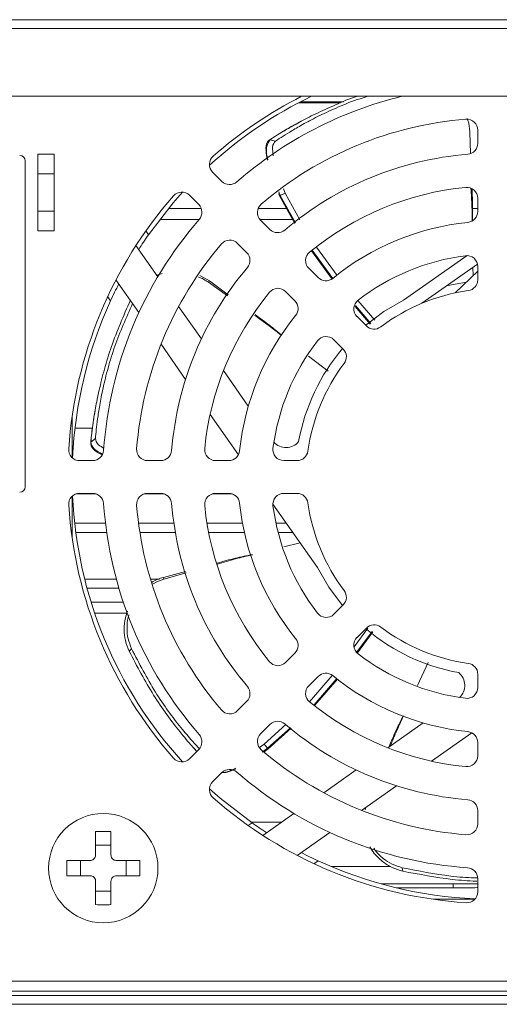
# Model space of a CAD drawing. Units: millimetres. Extents: x 0 to 2378, y 0 to 841.
# Drawn here: x 2028 to 2072, y 110 to 200 of the extents above; entities that cross this region are included whole.
import ezdxf

# ---------------------------------------------------------------- set-up
doc = ezdxf.new("R2010")
doc.units = ezdxf.units.MM

msp = doc.modelspace()

# ---------------------------------------------------------------- linework, layer by layer
at = {"color": 7, "linetype": 'Continuous', "lineweight": 15}
for p, q in [((1699.474, 199.677), (2125.474, 199.677)), ((1699.474, 198.877), (2125.474, 198.877)), ((1924.474, 192.677), (2120.12, 192.677)), ((2053.319, 192.177), (2057.241, 192.177)), ((2068.807, 189.417), (2068.878, 187.457)), ((2069.524, 188.375), (2069.524, 189.578)), ((2050.456, 188.676), (2050.523, 188.708)), ((2050.523, 188.708), (2051.031, 188.585)), ((2029.274, 187.377), (2030.774, 187.377)), ((2029.274, 187.377), (2029.274, 180.377)), ((2030.774, 187.377), (2030.774, 180.377)), ((2028.124, 156.977), (2028.124, 186.777)), ((2029.274, 185.574), (2030.774, 185.574)), ((2045.273, 185.749), (2046.123, 184.899)), ((2044.002, 182.778), (2043.151, 183.628)), ((2051.397, 183.571), (2051.315, 183.767)), ((2051.464, 183.604), (2051.325, 183.939)), ((2051.464, 183.604), (2051.397, 183.571)), ((2051.464, 183.604), (2051.91, 183.823)), ((2052.843, 181.103), (2051.464, 183.604)), ((2051.744, 184.222), (2051.91, 183.823)), ((2051.91, 183.823), (2053.259, 181.385)), ((2051.397, 183.571), (2052.781, 181.061)), ((2069.524, 182.148), (2069.524, 183.354)), ((2029.274, 182.18), (2030.774, 182.18)), ((2041.237, 182.427), (2044.229, 182.427)), ((2049.444, 182.427), (2052.028, 182.427)), ((2069.075, 182.427), (2069.274, 182.427)), ((2049.668, 181.354), (2050.519, 180.503)), ((2029.274, 180.377), (2030.774, 180.377)), ((2039.406, 180.019), (2039.162, 180.367)), ((2048.398, 178.381), (2047.547, 179.233)), ((2038.263, 179.036), (2040.259, 176.185)), ((2054.311, 178.555), (2056.216, 175.956)), ((2056.257, 176.026), (2054.372, 178.598)), ((2054.778, 178.89), (2056.678, 176.294)), ((2062.737, 174.048), (2068.545, 178.115)), ((2069.502, 177.321), (2064.409, 173.754)), ((2040.169, 176.313), (2040.644, 176.489)), ((2054.069, 176.953), (2054.922, 176.1)), ((2069.524, 176.684), (2067.467, 174.705)), ((2069.104, 176.28), (2069.091, 177.032)), ((2069.524, 175.904), (2069.524, 177.115)), ((2038.529, 172.902), (2036.435, 175.893)), ((2044.096, 176.296), (2044.982, 175.808)), ((2044.985, 175.811), (2044.884, 175.675)), ((2046.632, 174.422), (2044.884, 175.675)), ((2044.983, 175.808), (2046.708, 174.532)), ((2052.801, 173.979), (2051.948, 174.832)), ((2035.678, 174.359), (2035.943, 173.98)), ((2058.569, 174.02), (2060.126, 172.203)), ((2042.164, 173.464), (2044.246, 170.491)), ((2058.298, 173.471), (2059.687, 171.858)), ((2059.747, 171.906), (2058.341, 173.538)), ((2058.481, 172.541), (2059.337, 171.685)), ((2057.216, 169.563), (2056.36, 170.42)), ((2042.801, 166.801), (2040.552, 170.013)), ((2055.839, 167.542), (2054.047, 168.92)), ((2046.267, 167.605), (2048.54, 164.359)), ((2032.424, 163.448), (2032.424, 159.646)), ((2047.632, 159.902), (2045.046, 163.595)), ((2034.281, 162.327), (2032.681, 162.327)), ((2034.137, 161.071), (2034.55, 161.392)), ((2034.12, 160.999), (2034.137, 161.071)), ((2033.106, 159.377), (2034.309, 159.377)), ((2039.322, 159.377), (2040.526, 159.377)), ((2045.546, 159.377), (2046.752, 159.377)), ((2051.786, 159.377), (2052.996, 159.377)), ((2032.424, 156.108), (2032.424, 152.305)), ((2034.621, 156.327), (2032.794, 156.327)), ((2034.309, 156.377), (2033.106, 156.377)), ((2040.838, 156.327), (2039.01, 156.327)), ((2040.526, 156.377), (2039.322, 156.377)), ((2047.064, 156.327), (2045.234, 156.327)), ((2046.752, 156.377), (2045.546, 156.377)), ((2052.996, 156.377), (2051.786, 156.377)), ((2054.853, 149.59), (2050.786, 155.398)), ((2035.475, 153.643), (2032.657, 153.643)), ((2041.728, 153.643), (2038.498, 153.643)), ((2048.01, 153.643), (2044.763, 153.643)), ((2052.014, 153.643), (2051.068, 153.643)), ((2032.759, 152.804), (2035.585, 152.804)), ((2038.618, 152.804), (2041.862, 152.804)), ((2044.912, 152.804), (2048.18, 152.804)), ((2051.265, 152.804), (2052.602, 152.804)), ((2053.269, 151.851), (2051.796, 151.487)), ((2036.46, 148.55), (2033.568, 148.55)), ((2040.414, 148.55), (2039.578, 148.55)), ((2040.767, 148.7), (2040.811, 148.537)), ((2040.768, 148.697), (2042.796, 149.238)), ((2042.846, 149.113), (2040.811, 148.537)), ((2033.787, 147.71), (2036.698, 147.71)), ((2034.161, 146.427), (2037.104, 146.427)), ((2056.36, 145.334), (2057.216, 146.19)), ((2058.217, 142.358), (2059.482, 144.065)), ((2059.337, 144.069), (2058.481, 143.213)), ((2059.855, 143.761), (2058.409, 141.798)), ((2058.515, 141.814), (2059.915, 143.713)), ((2037.644, 141.942), (2037.858, 142.183)), ((2051.948, 140.922), (2052.801, 141.775)), ((2064.98, 140.922), (2064.013, 138.819)), ((2054.922, 139.654), (2054.069, 138.801)), ((2054.127, 137.333), (2056.218, 139.744)), ((2069.524, 138.639), (2069.524, 139.849)), ((2056.624, 139.452), (2054.55, 137.058)), ((2054.613, 137.017), (2056.685, 139.407)), ((2047.547, 136.521), (2048.398, 137.372)), ((2050.519, 135.251), (2049.668, 134.4)), ((2049.982, 133.469), (2051.964, 135.243)), ((2061.295, 133.12), (2064.542, 135.393)), ((2052.386, 134.948), (2050.294, 133.083)), ((2050.342, 133.025), (2052.448, 134.904)), ((2068.999, 134.485), (2065.305, 131.899)), ((2049.55, 133.162), (2049.982, 133.469)), ((2050.294, 133.083), (2049.982, 133.469)), ((2069.524, 132.399), (2069.524, 133.605)), ((2043.151, 132.126), (2044.002, 132.976)), ((2050.294, 133.083), (2049.795, 132.728)), ((2050.341, 133.025), (2049.974, 132.761)), ((2050.294, 133.083), (2050.342, 133.025)), ((2046.123, 130.855), (2045.273, 130.004)), ((2055.437, 129.017), (2058.41, 131.099)), ((2062.1, 129.654), (2058.887, 127.405)), ((2049.865, 125.116), (2052.716, 127.112)), ((2069.524, 126.175), (2069.524, 127.379)), ((2048.882, 126.259), (2048.534, 126.015)), ((2051.594, 126.327), (2048.785, 126.327)), ((2034.574, 125.465), (2034.574, 123.327)), ((2035.974, 125.465), (2035.974, 123.327)), ((2055.999, 125.382), (2053.007, 123.288)), ((2035.974, 124.227), (2034.574, 124.227)), ((2034.074, 122.827), (2031.936, 122.827)), ((2033.174, 122.827), (2033.174, 121.427)), ((2038.612, 122.827), (2036.474, 122.827)), ((2037.374, 122.827), (2037.374, 121.427)), ((2054.542, 122.531), (2054.921, 122.796)), ((2056.104, 122.277), (2061.549, 122.277)), ((2062.67, 121.844), (2062.615, 122.162)), ((2034.074, 121.427), (2031.936, 121.427)), ((2034.574, 120.927), (2034.574, 118.789)), ((2035.974, 120.927), (2035.974, 118.789)), ((2038.612, 121.427), (2036.474, 121.427)), ((2060.722, 120.677), (2069.524, 120.677)), ((2069.524, 119.959), (2069.524, 121.162)), ((2034.574, 120.027), (2035.974, 120.027)), ((2067.274, 120.327), (2062.082, 120.327)), ((2069.274, 120.327), (2067.274, 120.327)), ((2065.452, 119.277), (2069.255, 119.277)), ((2123.474, 111.777), (1701.474, 111.777)), ((2123.474, 110.877), (1701.474, 110.877)), ((2078.076, 109.677), (1925.163, 109.677))]:
    msp.add_line(p, q, dxfattribs=at)
at = {"color": 8, "linetype": 'Continuous', "lineweight": 15}
for p, q in [((2053.126, 192.077), (2056.985, 192.077)), ((2044.06, 181.427), (2040.44, 181.427)), ((2052.58, 181.427), (2049.602, 181.427)), ((2037.458, 145.427), (2034.487, 145.427)), ((2067.274, 120.327), (2067.274, 120.677)), ((1992.577, 110.477), (2074.574, 110.477))]:
    msp.add_line(p, q, dxfattribs=at)
at = {"color": 7, "linetype": 'Continuous', "lineweight": 15, "flags": 128}
for points in [[(2042.531, 183.917), (2041.673, 182.947), (2039.406, 180.019)], [(2069.524, 182.395), (2069.469, 182.408), (2069.274, 182.427)], [(2066.681, 175.345), (2067.115, 175.447), (2068.5, 175.699)], [(2059.279, 171.742), (2060.94, 172.993), (2062.737, 174.048)], [(2057.158, 146.132), (2055.908, 147.793), (2054.853, 149.59)], [(2044.983, 129.384), (2045.954, 128.526), (2048.882, 126.259)], [(2069.274, 120.327), (2069.469, 120.346), (2069.524, 120.359)]]:
    msp.add_lwpolyline(points, dxfattribs=at)
at = {"color": 7, "linetype": 'Continuous', "lineweight": 15}
msp.add_circle((2035.274, 122.127), 5, dxfattribs=at)
for centre, radius, start, end in [((2071.024, 157.877), 38.6, 115.63686, 132.42465), ((2071.024, 157.877), 39, 116.83532, 131.22782), ((2071.024, 157.877), 35.8, 103.57414, 131.10462), ((2071.024, 157.877), 32.8, 94.50904, 130.49096), ((2068.524, 189.578), 1, 0, 94.50904), ((2068.524, 188.375), 1, 274.68625, 0), ((2027.624, 186.777), 0.5, 360, 90), ((2045.98, 186.456), 1, 131.22782, 225), ((2071.024, 157.877), 29.6, 94.68625, 130.31375), ((2046.83, 185.606), 1, 225, 311.10462), ((2042.444, 182.921), 1, 45, 138.77218), ((2071.024, 157.877), 26.6, 95.60422, 129.39578), ((2068.524, 183.354), 1, 0, 95.60422), ((2071.024, 157.877), 39, 138.77218, 176.22782), ((2043.295, 182.07), 1, 318.89538, 45), ((2050.375, 182.061), 1, 130.49096, 225), ((2068.524, 182.148), 1, 275.88079, 0), ((2071.024, 157.877), 35.8, 138.89538, 176.10462), ((2071.024, 157.877), 23.4, 95.88079, 129.11921), ((2071.024, 157.877), 38.6, 144.99688, 147.38504), ((2051.226, 181.21), 1, 225, 310.31375), ((2071.024, 157.877), 32.8, 139.50904, 175.49096), ((2046.84, 178.525), 1, 45, 139.50904), ((2047.691, 177.674), 1, 319.68625, 45), ((2054.776, 177.66), 1, 129.39578, 225), ((2071.024, 157.877), 20.4, 97.40407, 127.59593), ((2068.524, 177.115), 1, 0, 97.40407), ((2071.024, 157.877), 29.6, 139.68625, 175.31375), ((2071.024, 157.877), 38.6, 152.79576, 155.34339), ((2055.629, 176.807), 1, 225, 309.11921), ((2068.524, 175.904), 1, 277.89526, 0), ((2071.024, 157.877), 26.6, 140.60422, 174.39578), ((2051.241, 174.124), 1, 45, 140.60422), ((2071.024, 157.877), 17.2, 97.89526, 127.10474), ((2071.024, 157.877), 38.6, 155.34339, 177.42465), ((2052.093, 173.272), 1, 320.88079, 45), ((2059.188, 173.248), 1, 127.59593, 225), ((2071.024, 157.877), 23.4, 140.88079, 174.11921), ((2060.044, 172.392), 1, 225, 307.10474), ((2071.024, 157.877), 20.4, 142.40407, 172.59593), ((2055.653, 169.713), 1, 45, 142.40407), ((2071.024, 157.877), 18.171, 139.7351, 169.72083), ((2056.509, 168.856), 1, 322.89526, 45), ((2071.024, 157.877), 17.2, 142.89526, 172.10474), ((2051.978, 162.063), 1.5, 222.4771, 321.01844), ((2033.106, 160.377), 1, 176.22782, 270), ((2034.309, 160.377), 1, 270, 356.10462), ((2039.322, 160.377), 1, 175.49096, 270), ((2040.526, 160.377), 1, 270, 355.31375), ((2045.546, 160.377), 1, 174.39578, 270), ((2046.752, 160.377), 1, 270, 354.11921), ((2051.786, 160.377), 1, 172.59593, 270), ((2052.996, 160.377), 1, 270, 352.10474), ((2027.624, 156.977), 0.5, 270, 0), ((2033.106, 155.377), 1, 90, 183.77218), ((2071.024, 157.877), 38.6, 182.57535, 222.42465), ((2034.309, 155.377), 1, 3.89538, 90), ((2039.322, 155.377), 1, 90, 184.50904), ((2040.526, 155.377), 1, 4.68625, 90), ((2045.546, 155.377), 1, 90, 185.60422), ((2046.752, 155.377), 1, 5.88079, 90), ((2051.786, 155.377), 1, 90, 187.40407), ((2052.996, 155.377), 1, 7.89526, 90), ((2071.024, 157.877), 39, 183.77218, 221.22782), ((2071.024, 157.877), 35.8, 183.89538, 221.10462), ((2071.024, 157.877), 32.8, 184.50904, 220.49096), ((2071.024, 157.877), 29.6, 184.68625, 220.31375), ((2071.024, 157.877), 26.6, 185.60422, 219.39578), ((2071.024, 157.877), 23.4, 185.88079, 219.11921), ((2071.024, 157.877), 20.4, 187.40407, 217.59593), ((2071.024, 157.877), 17.2, 187.89526, 217.10474), ((2056.509, 146.897), 1, 315, 37.10474), ((2055.653, 146.041), 1, 217.59593, 315), ((2060.044, 143.362), 1, 52.89526, 135), ((2071.024, 157.877), 17.2, 232.89526, 262.10474), ((2052.093, 142.482), 1, 315, 39.11921), ((2059.188, 142.506), 1, 135, 232.40407), ((2071.024, 157.877), 18.171, 230.15007, 259.72083), ((2071.024, 157.877), 20.4, 232.40407, 262.59593), ((2051.241, 141.629), 1, 219.39578, 315), ((2068.524, 139.849), 1, 0, 82.10474), ((2055.629, 138.946), 1, 50.88079, 135), ((2071.024, 157.877), 23.4, 230.88079, 264.11921), ((2066.838, 138.831), 1.5, 312.4771, 51.01844), ((2047.691, 138.079), 1, 315, 40.31375), ((2054.776, 138.094), 1, 135, 230.60422), ((2068.524, 138.639), 1, 262.59593, 0), ((2071.024, 157.877), 26.6, 230.60422, 264.39578), ((2046.84, 137.228), 1, 220.49096, 315), ((2051.226, 134.544), 1, 49.68625, 135), ((2071.024, 157.877), 29.6, 229.68625, 265.31375), ((2043.295, 133.683), 1, 315, 41.10462), ((2050.375, 133.693), 1, 135, 229.50904), ((2068.524, 133.605), 1, 0, 84.11921), ((2071.024, 157.877), 32.8, 229.50904, 265.49096), ((2068.524, 132.399), 1, 264.39578, 0), ((2042.444, 132.833), 1, 221.22782, 315), ((2046.83, 130.148), 1, 48.89538, 135), ((2071.024, 157.877), 35.8, 228.89538, 266.10462), ((2045.98, 129.297), 1, 135, 228.77218), ((2071.024, 157.877), 39, 228.77218, 266.22782), ((2068.524, 127.379), 1, 0, 85.31375), ((2071.024, 157.877), 38.6, 234.99688, 237.38504), ((2068.524, 126.175), 1, 265.49096, 0), ((2035.274, 100.388), 25.087, 88.40107, 91.59893), ((2071.024, 157.877), 38.6, 242.79576, 245.34339), ((2057.014, 122.127), 25.088, 178.40115, 181.59885), ((2013.51, 122.127), 25.112, 358.40264, 1.59736), ((2071.024, 157.877), 38.6, 245.34339, 267.42465), ((2068.524, 121.162), 1, 0, 86.10462), ((2068.524, 119.959), 1, 266.22782, 0), ((2035.274, 143.867), 25.088, 268.40113, 271.59887)]:
    msp.add_arc(centre, radius, start, end, dxfattribs=at)
for points, knots in [([(2050.523, 188.708), (2050.971, 188.996), (2051.646, 189.43), (2053.164, 190.29), (2054.648, 191.068), (2056.488, 191.88), (2057.786, 192.46), (2058.522, 192.676), (2058.523, 192.677)], [0, 0, 0, 0, 0.332118, 0.499115, 0.666236, 0.83335, 0.999732, 1, 1, 1, 1]), ([(2059.521, 192.677), (2059.264, 192.606), (2058.281, 192.336), (2056.779, 191.697), (2055.018, 190.909), (2053.601, 190.156), (2052.13, 189.304), (2051.472, 188.873), (2051.031, 188.585)], [0, 0, 0, 0, 0.0560665, 0.2143947, 0.3705964, 0.5259909, 0.6823402, 1, 1, 1, 1]), ([(2053.045, 190.204), (2052.935, 190.148), (2052.056, 189.699), (2051.309, 189.212), (2050.706, 188.833), (2050.456, 188.676)], [0, 0, 0, 0, 0.0771, 0.61698, 1, 1, 1, 1]), ([(2068.563, 190.63), (2068.585, 190.578), (2068.743, 190.196), (2068.777, 189.778), (2068.806, 189.417)], [0, 0, 0, 0, 0.135184, 1, 1, 1, 1]), ([(2050.284, 186.842), (2050.23, 187.139), (2050.104, 187.843), (2050.195, 188.423), (2050.387, 188.61), (2050.456, 188.676)], [0, 0, 0, 0, 0.318608, 0.757379, 1, 1, 1, 1]), ([(2050.328, 186.874), (2050.325, 186.885), (2050.178, 187.422), (2050.173, 188.184), (2050.406, 188.533), (2050.523, 188.708)], [0, 0, 0, 0, 0.010866, 0.505548, 1, 1, 1, 1]), ([(2051.031, 188.585), (2050.908, 188.439), (2050.697, 188.189), (2050.785, 187.508), (2050.821, 187.225)], [0, 0, 0, 0, 0.585365, 1, 1, 1, 1]), ([(2069.015, 181.28), (2069.011, 181.719), (2069, 182.717), (2068.94, 183.714), (2068.905, 184.274)], [0, 0, 0, 0, 0.439038, 1, 1, 1, 1]), ([(2068.995, 184.216), (2069.021, 183.679), (2069.068, 182.709), (2069.052, 181.738), (2069.045, 181.306)], [0, 0, 0, 0, 0.554218, 1, 1, 1, 1]), ([(2044.882, 175.672), (2044.6, 175.864), (2044.318, 176.056), (2043.997, 176.151), (2043.996, 176.152)], [0, 0, 0, 0, 0.997974, 1, 1, 1, 1]), ([(2034.137, 161.071), (2034.191, 161.602), (2034.273, 162.4), (2034.546, 164.122), (2034.869, 165.769), (2035.355, 167.708), (2036.195, 170.479), (2037.13, 172.616), (2037.753, 174.039)], [0, 0, 0, 0, 0.249421, 0.374834, 0.500343, 0.625845, 0.750798, 1, 1, 1, 1]), ([(2037.952, 173.726), (2037.372, 172.426), (2036.483, 170.431), (2035.689, 167.825), (2035.222, 165.959), (2034.924, 164.381), (2034.674, 162.7), (2034.6, 161.917), (2034.55, 161.392)], [0, 0, 0, 0, 0.239143, 0.366764, 0.49267, 0.617926, 0.743951, 1, 1, 1, 1]), ([(2051.556, 170.835), (2051.183, 171.126), (2050.383, 171.752), (2049.551, 172.337), (2049.107, 172.649)], [0, 0, 0, 0, 0.465443, 1, 1, 1, 1]), ([(2049.154, 172.722), (2049.594, 172.404), (2050.418, 171.808), (2051.203, 171.162), (2051.569, 170.86)], [0, 0, 0, 0, 0.534001, 1, 1, 1, 1]), ([(2034.54, 163.976), (2034.515, 163.856), (2034.318, 162.888), (2034.233, 162), (2034.153, 161.293), (2034.12, 160.999)], [0, 0, 0, 0, 0.0771, 0.61698, 1, 1, 1, 1]), ([(2034.55, 161.392), (2034.581, 161.205), (2034.629, 160.916), (2035.151, 160.594), (2035.335, 160.481)], [0, 0, 0, 0, 0.646928, 1, 1, 1, 1]), ([(2035.159, 159.888), (2035.001, 159.975), (2034.484, 160.259), (2034.158, 160.637), (2034.13, 160.904), (2034.12, 160.999)], [0, 0, 0, 0, 0.222007, 0.722983, 1, 1, 1, 1]), ([(2035.194, 159.942), (2034.907, 160.115), (2034.248, 160.514), (2034.177, 160.87), (2034.137, 161.071)], [0, 0, 0, 0, 0.435459, 1, 1, 1, 1]), ([(2045.688, 150.009), (2046.243, 150.164), (2047.306, 150.46), (2048.386, 150.688), (2048.904, 150.797)], [0, 0, 0, 0, 0.521004, 1, 1, 1, 1]), ([(2048.911, 150.774), (2048.399, 150.652), (2047.323, 150.396), (2046.262, 150.085), (2045.707, 149.923)], [0, 0, 0, 0, 0.476524, 1, 1, 1, 1]), ([(2039.715, 148.241), (2039.736, 148.256), (2040.049, 148.475), (2040.421, 148.59), (2040.768, 148.697)], [0, 0, 0, 0, 0.06637, 1, 1, 1, 1]), ([(2040.812, 148.534), (2040.488, 148.43), (2040.124, 148.313), (2039.818, 148.094), (2039.785, 148.07)], [0, 0, 0, 0, 0.890457, 1, 1, 1, 1]), ([(2037.644, 141.942), (2037.514, 142.263), (2037.255, 142.905), (2037.156, 143.952), (2037.219, 144.87), (2037.415, 145.401), (2037.488, 145.601)], [0, 0, 0, 0, 0.278359, 0.555652, 0.832719, 1, 1, 1, 1]), ([(2037.629, 145.285), (2037.601, 145.204), (2037.462, 144.812), (2037.422, 144.063), (2037.501, 143.084), (2037.739, 142.483), (2037.858, 142.183)], [0, 0, 0, 0, 0.0800484, 0.3874019, 0.6937989, 1, 1, 1, 1]), ([(2043.768, 132.857), (2043.637, 133), (2043.221, 133.453), (2042.304, 134.541), (2041.1, 136.117), (2039.454, 138.506), (2038.368, 140.568), (2037.644, 141.942)], [0, 0, 0, 0, 0.083986, 0.267885, 0.451776, 0.634861, 1, 1, 1, 1]), ([(2037.858, 142.183), (2038.562, 140.821), (2039.616, 138.785), (2041.216, 136.451), (2042.379, 134.931), (2043.36, 133.788), (2043.842, 133.273), (2044.051, 133.051)], [0, 0, 0, 0, 0.351711, 0.526111, 0.698169, 0.869337, 1, 1, 1, 1]), ([(2061.388, 133.184), (2061.609, 133.707), (2062.02, 134.676), (2062.492, 135.617), (2062.71, 136.051)], [0, 0, 0, 0, 0.5391689, 1, 1, 1, 1]), ([(2062.734, 136.039), (2062.529, 135.602), (2062.102, 134.693), (2061.721, 133.763), (2061.523, 133.279)], [0, 0, 0, 0, 0.479829, 1, 1, 1, 1]), ([(2043.507, 133.155), (2043.593, 133.051), (2043.712, 132.906), (2043.787, 132.828), (2043.808, 132.806)], [0, 0, 0, 0, 0.717893, 1, 1, 1, 1]), ([(2047.399, 131.211), (2047.114, 131.084), (2046.587, 130.85), (2046.276, 130.858), (2046.133, 130.862)], [0, 0, 0, 0, 0.541555, 1, 1, 1, 1]), ([(2047.362, 131.249), (2047.35, 131.243), (2046.859, 130.981), (2046.414, 130.837), (2046.182, 130.889), (2046.173, 130.891)], [0, 0, 0, 0, 0.022229, 0.959918, 1, 1, 1, 1]), ([(2059.283, 127.682), (2059.255, 127.61), (2059.226, 127.534), (2059.221, 127.454), (2059.221, 127.449)], [0, 0, 0, 0, 0.946578, 1, 1, 1, 1]), ([(2034.074, 122.827), (2034.13, 122.832), (2034.242, 122.843), (2034.391, 122.929), (2034.504, 123.055), (2034.565, 123.195), (2034.571, 123.289), (2034.574, 123.327)], [0, 0, 0, 0, 0.21398, 0.428003, 0.641031, 0.853621, 1, 1, 1, 1]), ([(2035.974, 123.327), (2035.979, 123.271), (2035.99, 123.159), (2036.076, 123.01), (2036.202, 122.897), (2036.342, 122.836), (2036.436, 122.829), (2036.474, 122.827)], [0, 0, 0, 0, 0.213981, 0.428008, 0.641031, 0.853626, 1, 1, 1, 1]), ([(2062.67, 121.844), (2062.338, 121.943), (2061.675, 122.14), (2060.793, 122.715), (2060.095, 123.361), (2059.787, 123.872), (2059.662, 124.082)], [0, 0, 0, 0, 0.271698, 0.542357, 0.812793, 1, 1, 1, 1]), ([(2060.032, 123.94), (2060.082, 123.859), (2060.306, 123.498), (2060.873, 122.992), (2061.688, 122.444), (2062.307, 122.256), (2062.615, 122.162)], [0, 0, 0, 0, 0.087758, 0.3925336, 0.6963648, 1, 1, 1, 1]), ([(2062.615, 122.162), (2064.109, 121.868), (2066.343, 121.43), (2068.65, 121.24), (2069.398, 121.227), (2069.511, 121.225)], [0, 0, 0, 0, 0.631248, 0.944259, 1, 1, 1, 1]), ([(2069.45, 120.931), (2069.414, 120.932), (2068.725, 120.947), (2066.456, 121.131), (2064.184, 121.559), (2062.67, 121.844)], [0, 0, 0, 0, 0.017658, 0.345723, 1, 1, 1, 1]), ([(2034.574, 120.927), (2034.568, 120.983), (2034.557, 121.095), (2034.472, 121.244), (2034.346, 121.357), (2034.205, 121.418), (2034.112, 121.424), (2034.074, 121.427)], [0, 0, 0, 0, 0.213982, 0.428009, 0.641031, 0.853626, 1, 1, 1, 1]), ([(2036.474, 121.427), (2036.418, 121.421), (2036.306, 121.41), (2036.157, 121.325), (2036.044, 121.199), (2035.983, 121.058), (2035.976, 120.965), (2035.974, 120.927)], [0, 0, 0, 0, 0.21398, 0.428003, 0.641031, 0.853621, 1, 1, 1, 1])]:
    msp.add_open_spline(points, degree=3, knots=knots, dxfattribs=at)

doc.saveas('drawing.dxf')
